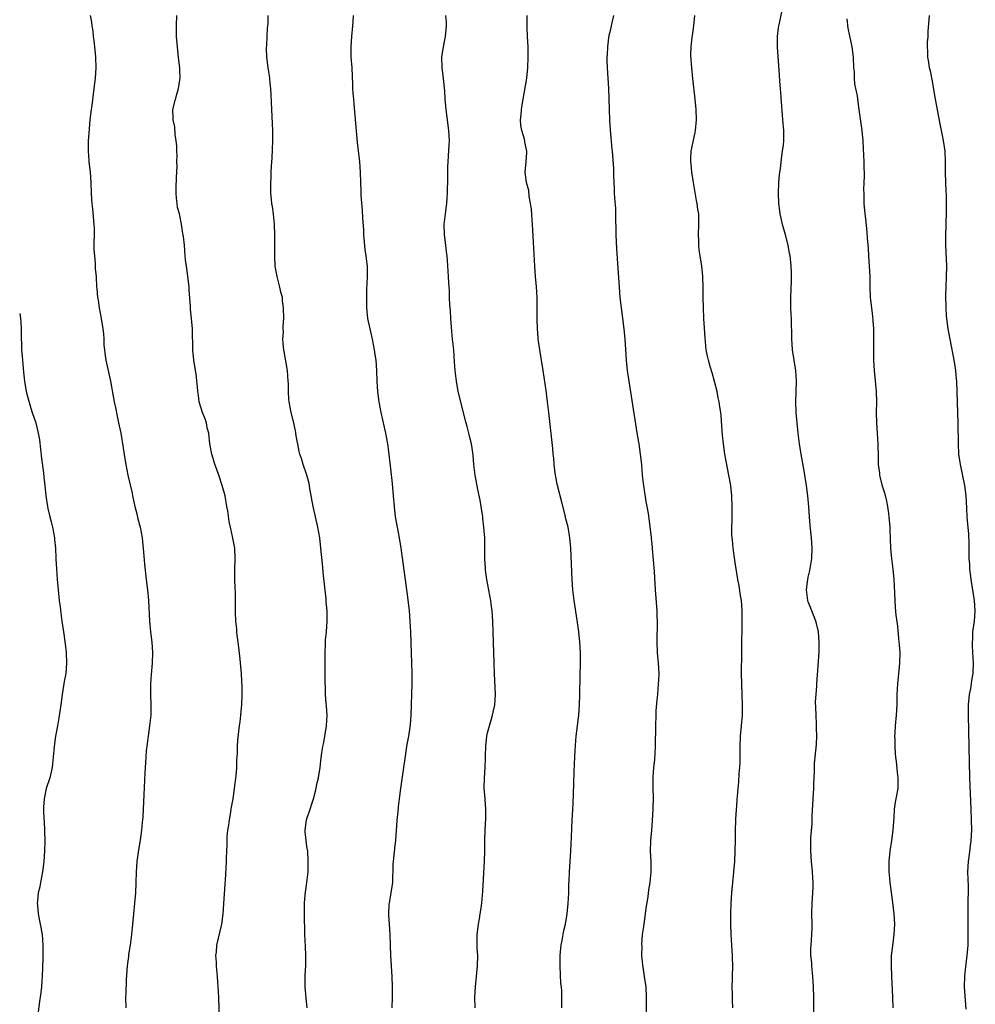
# Model space of a CAD drawing. Units: inches. Extents: x 2580000 to 2583000, y 1551000 to 1554000.
# Drawn here: x 2580000 to 2580183, y 1552756 to 1552944 of the extents above; entities that cross this region are included whole.
import ezdxf

# ---------------------------------------------------------------- set-up
doc = ezdxf.new("R2010")
doc.units = ezdxf.units.IN
doc.header["$MEASUREMENT"] = 0
doc.layers.add('LD25801551_10ft', color=141, linetype='Continuous')

msp = doc.modelspace()

# ---------------------------------------------------------------- linework, layer by layer
at = {"layer": 'LD25801551_10ft'}
for points, elevation in [([(2580013.51, 1552945), (2580013.73, 1552943.73), (2580013.81, 1552943), (2580013.98, 1552941.98), (2580014.1, 1552941), (2580014.21, 1552940.21), (2580014.34, 1552939), (2580014.49, 1552937), (2580014.55, 1552935), (2580014.46, 1552933), (2580014.23, 1552931), (2580014.05, 1552929.95), (2580013.8, 1552927.8), (2580013.66, 1552927), (2580013.51, 1552925.51), (2580013.44, 1552925), (2580013.29, 1552923.29), (2580013.13, 1552921), (2580013.12, 1552919), (2580013.26, 1552917.26), (2580013.27, 1552917), (2580013.48, 1552915), (2580013.61, 1552913), (2580013.67, 1552911), (2580013.77, 1552909.77), (2580013.82, 1552909), (2580013.96, 1552907.96), (2580014.23, 1552905), (2580014.25, 1552904.25), (2580014.21, 1552900.21), (2580014.3, 1552899), (2580014.48, 1552897.52), (2580014.47, 1552896.47), (2580014.63, 1552895), (2580014.71, 1552893), (2580014.75, 1552892.75), (2580014.89, 1552891), (2580015, 1552890.47), (2580015.22, 1552889), (2580015.63, 1552887), (2580015.94, 1552885), (2580016.04, 1552884.04), (2580016.09, 1552883), (2580016.13, 1552881.88), (2580016.21, 1552881), (2580016.33, 1552880.33), (2580016.49, 1552879), (2580017.39, 1552875), (2580018.08, 1552871), (2580018.39, 1552869.62), (2580018.58, 1552868.58), (2580018.94, 1552867), (2580019.34, 1552865), (2580019.8, 1552862.2), (2580020.11, 1552860.11), (2580020.3, 1552859), (2580020.68, 1552857), (2580021.53, 1552853.53), (2580021.6, 1552853), (2580021.86, 1552851.86), (2580022.03, 1552851), (2580022.43, 1552849.57), (2580022.64, 1552848.64), (2580023.1, 1552847), (2580023.44, 1552845), (2580023.58, 1552843.58), (2580023.74, 1552842.26), (2580023.92, 1552839.92), (2580024.24, 1552837), (2580024.49, 1552835), (2580024.68, 1552833), (2580024.89, 1552829), (2580025.07, 1552827), (2580025.3, 1552825), (2580025.42, 1552823), (2580025.36, 1552821), (2580025.18, 1552818.82), (2580025.08, 1552817), (2580025.06, 1552815), (2580025.12, 1552813), (2580025.11, 1552811), (2580024.89, 1552809), (2580024.58, 1552807), (2580024.42, 1552805.58), (2580024.32, 1552805), (2580024.24, 1552804.24), (2580024.15, 1552803), (2580023.96, 1552799.96), (2580023.76, 1552795.76), (2580023.66, 1552793), (2580023.59, 1552791.59), (2580023.54, 1552791), (2580023.48, 1552790.52), (2580023.34, 1552789), (2580023.08, 1552787.08), (2580022.77, 1552785.23), (2580022.46, 1552783), (2580022.31, 1552781), (2580022.24, 1552779), (2580022.15, 1552777), (2580021.98, 1552775), (2580021.78, 1552773), (2580021.42, 1552769), (2580021.15, 1552767), (2580020.83, 1552765.17), (2580020.81, 1552764.81), (2580020.58, 1552763), (2580020.42, 1552760.42), (2580020.32, 1552757.68), (2580020.29, 1552757), (2580020.31, 1552755)], 7570), ([(2580038.29, 1552752.29), (2580038.12, 1552757), (2580038.05, 1552758.05), (2580038.01, 1552759), (2580037.93, 1552759.93), (2580037.86, 1552761), (2580037.75, 1552762.25), (2580037.7, 1552763), (2580037.7, 1552763.7), (2580037.59, 1552765), (2580037.67, 1552765.67), (2580037.75, 1552767), (2580038.68, 1552771), (2580038.97, 1552773), (2580039.12, 1552774.88), (2580039.36, 1552778.64), (2580039.43, 1552779.43), (2580039.6, 1552783), (2580039.6, 1552783.6), (2580039.67, 1552785), (2580039.76, 1552786.24), (2580039.72, 1552787), (2580039.72, 1552787.72), (2580039.86, 1552789), (2580040.03, 1552789.97), (2580040.15, 1552791), (2580040.44, 1552792.44), (2580040.53, 1552793), (2580040.57, 1552793.43), (2580040.87, 1552795), (2580041.15, 1552797), (2580041.43, 1552799.43), (2580041.57, 1552801), (2580041.6, 1552802.4), (2580041.71, 1552803.71), (2580041.71, 1552805), (2580041.77, 1552806.23), (2580042.12, 1552809), (2580042.24, 1552809.76), (2580042.36, 1552811), (2580042.46, 1552812.46), (2580042.52, 1552813), (2580042.59, 1552815), (2580042.59, 1552816.59), (2580042.53, 1552817.47), (2580042.47, 1552819), (2580042.34, 1552820.34), (2580042.25, 1552821.75), (2580041.96, 1552823.96), (2580041.85, 1552825), (2580041.66, 1552826.34), (2580041.6, 1552827), (2580041.57, 1552827.57), (2580041.39, 1552829), (2580041.33, 1552830.67), (2580041.32, 1552831.32), (2580041.35, 1552833), (2580041.33, 1552834.67), (2580041.29, 1552835.29), (2580041.21, 1552837), (2580041.2, 1552838.8), (2580041.29, 1552841), (2580041.17, 1552843), (2580040.73, 1552845.27), (2580040.34, 1552847), (2580040.13, 1552848.13), (2580039.83, 1552850.17), (2580039.7, 1552851), (2580039.33, 1552853), (2580038.79, 1552855), (2580038.13, 1552857), (2580037.31, 1552859.31), (2580036.84, 1552860.84), (2580036.8, 1552861), (2580036.44, 1552863), (2580036.21, 1552865), (2580035.93, 1552866.07), (2580035.76, 1552867), (2580035.6, 1552867.6), (2580035.01, 1552869), (2580034.4, 1552871), (2580034.25, 1552872.25), (2580034.13, 1552873), (2580034.02, 1552873.98), (2580033.95, 1552875), (2580033.86, 1552875.86), (2580033.36, 1552879), (2580033.15, 1552881), (2580033.07, 1552885), (2580032.92, 1552887), (2580032.73, 1552888.73), (2580032.72, 1552889.28), (2580032.46, 1552892.46), (2580032.44, 1552893), (2580032.09, 1552896.09), (2580031.93, 1552897), (2580031.77, 1552898.23), (2580031.72, 1552899), (2580031.54, 1552901), (2580031.34, 1552902.66), (2580031.23, 1552903.23), (2580030.98, 1552905.02), (2580030.58, 1552907), (2580030.25, 1552908.25), (2580030.18, 1552909), (2580030.02, 1552910.02), (2580029.97, 1552911), (2580029.98, 1552911.98), (2580030.03, 1552913.97), (2580030.14, 1552916.14), (2580030.12, 1552917), (2580030.14, 1552918.14), (2580030.1, 1552919), (2580030.07, 1552920.07), (2580029.98, 1552921), (2580029.78, 1552922.22), (2580029.68, 1552923.68), (2580029.4, 1552925), (2580029.41, 1552925.41), (2580029.35, 1552927), (2580029.82, 1552929), (2580030.16, 1552930.16), (2580030.43, 1552931), (2580030.67, 1552932.67), (2580030.73, 1552933), (2580030.66, 1552934.66), (2580030.66, 1552935), (2580030.46, 1552936.46), (2580030.37, 1552937.63), (2580030.2, 1552939), (2580030.06, 1552941), (2580030.05, 1552942.05), (2580030.02, 1552943), (2580030.11, 1552945)], 7580), ([(2580055.04, 1552754.96), (2580054.85, 1552756.85), (2580054.69, 1552759), (2580054.69, 1552761.31), (2580054.77, 1552763), (2580054.8, 1552765), (2580054.72, 1552766.72), (2580054.58, 1552769), (2580054.56, 1552773), (2580054.54, 1552774.54), (2580054.55, 1552775), (2580054.65, 1552776.65), (2580055, 1552779), (2580055.22, 1552781), (2580055.27, 1552783), (2580055.15, 1552785), (2580055, 1552785.91), (2580054.85, 1552787), (2580054.68, 1552788.68), (2580054.69, 1552789), (2580054.94, 1552791), (2580055.62, 1552793), (2580055.96, 1552794.04), (2580056.28, 1552795), (2580056.72, 1552796.72), (2580057, 1552798.09), (2580057.2, 1552799), (2580057.53, 1552801), (2580057.7, 1552802.3), (2580057.89, 1552803.89), (2580058.07, 1552805), (2580058.23, 1552805.77), (2580058.75, 1552809), (2580058.87, 1552811), (2580058.78, 1552812.78), (2580058.72, 1552813.28), (2580058.59, 1552815), (2580058.56, 1552816.56), (2580058.51, 1552817), (2580058.49, 1552817.51), (2580058.5, 1552819), (2580058.48, 1552823), (2580058.57, 1552824.57), (2580058.56, 1552825.44), (2580058.74, 1552827), (2580058.9, 1552829.1), (2580058.88, 1552831), (2580058.72, 1552832.72), (2580058.72, 1552833), (2580058.69, 1552833.31), (2580058.21, 1552837.79), (2580058.01, 1552840.01), (2580057.7, 1552843), (2580057.45, 1552845), (2580057.1, 1552847), (2580056.18, 1552851), (2580055.56, 1552854.44), (2580055.42, 1552855.42), (2580055, 1552857), (2580054.31, 1552859), (2580054.01, 1552860.01), (2580053.68, 1552861), (2580053.53, 1552861.53), (2580053.24, 1552863), (2580053.18, 1552863.18), (2580052.88, 1552864.88), (2580052.86, 1552865.14), (2580052.49, 1552867), (2580052.02, 1552869), (2580051.62, 1552871), (2580051.56, 1552871.56), (2580051.47, 1552873), (2580051.45, 1552874.55), (2580051.42, 1552875), (2580051.26, 1552877), (2580050.65, 1552880.65), (2580050.58, 1552881), (2580050.52, 1552881.48), (2580050.41, 1552883), (2580050.5, 1552884.5), (2580050.46, 1552885), (2580050.46, 1552885.54), (2580050.58, 1552887), (2580050.55, 1552889), (2580050.36, 1552890.36), (2580050.3, 1552891), (2580050.04, 1552892.04), (2580049.84, 1552893), (2580049.28, 1552895), (2580048.92, 1552897), (2580048.84, 1552899), (2580048.85, 1552900.85), (2580048.84, 1552901.16), (2580048.83, 1552903), (2580048.79, 1552905), (2580048.61, 1552907), (2580048.41, 1552908.41), (2580048.3, 1552909), (2580048.21, 1552909.79), (2580048.1, 1552911), (2580048.09, 1552912.09), (2580048.1, 1552913), (2580048.17, 1552913.83), (2580048.17, 1552915), (2580048.2, 1552916.19), (2580048.33, 1552917.67), (2580048.5, 1552921), (2580048.5, 1552923), (2580048.27, 1552927), (2580048.18, 1552929.82), (2580048.12, 1552931), (2580047.99, 1552931.99), (2580047.89, 1552933), (2580047.69, 1552934.31), (2580047.57, 1552935), (2580047.53, 1552935.53), (2580047.35, 1552937), (2580047.28, 1552938.72), (2580047.32, 1552939.32), (2580047.38, 1552941), (2580047.48, 1552942.52), (2580047.53, 1552943), (2580047.56, 1552943.56), (2580047.61, 1552945)], 7590), ([(2580071.34, 1552755), (2580071.4, 1552757), (2580071.41, 1552759), (2580071.35, 1552761), (2580071.09, 1552765), (2580071.03, 1552766.97), (2580070.98, 1552769), (2580070.83, 1552771), (2580070.68, 1552772.68), (2580070.68, 1552773), (2580070.78, 1552774.78), (2580070.8, 1552775), (2580071.17, 1552777), (2580071.45, 1552779), (2580071.54, 1552782.46), (2580071.57, 1552783), (2580071.65, 1552783.65), (2580071.91, 1552786.09), (2580072.02, 1552787), (2580072.12, 1552788.12), (2580072.21, 1552789.79), (2580072.32, 1552791), (2580072.47, 1552792.47), (2580072.54, 1552793.46), (2580072.73, 1552795), (2580073, 1552797), (2580073.56, 1552801), (2580073.73, 1552802.27), (2580074.15, 1552805), (2580074.29, 1552805.71), (2580074.51, 1552807), (2580074.76, 1552808.76), (2580074.83, 1552809.17), (2580074.95, 1552811), (2580075.17, 1552817), (2580075.16, 1552819.16), (2580075.01, 1552822.99), (2580074.88, 1552827), (2580074.8, 1552829), (2580074.65, 1552831), (2580074.36, 1552833.64), (2580073.68, 1552838.32), (2580073.04, 1552843), (2580072.72, 1552845), (2580072.34, 1552847), (2580071.99, 1552849), (2580071.77, 1552851), (2580071.61, 1552853), (2580071.38, 1552855.38), (2580070.74, 1552861), (2580070.47, 1552863), (2580070.11, 1552865), (2580069.84, 1552866.16), (2580069.56, 1552867.56), (2580069.22, 1552869), (2580068.83, 1552871), (2580068.59, 1552873), (2580068.49, 1552875), (2580068.41, 1552877), (2580068.26, 1552879), (2580068.1, 1552880.1), (2580067.97, 1552881), (2580067.55, 1552883), (2580067.09, 1552885), (2580066.69, 1552887), (2580066.49, 1552889), (2580066.5, 1552889.5), (2580066.45, 1552891), (2580066.47, 1552892.47), (2580066.6, 1552895), (2580066.59, 1552897), (2580066.56, 1552897.44), (2580066.37, 1552899), (2580066.19, 1552900.19), (2580065.93, 1552903), (2580065.89, 1552903.89), (2580065.72, 1552906.28), (2580065.68, 1552907.68), (2580065.42, 1552910.58), (2580065.4, 1552911.4), (2580065.33, 1552913), (2580065.28, 1552915), (2580065.13, 1552917), (2580064.71, 1552920.71), (2580064.08, 1552928.08), (2580063.98, 1552929), (2580063.88, 1552930.12), (2580063.83, 1552931), (2580063.82, 1552931.82), (2580063.67, 1552935), (2580063.51, 1552937), (2580063.47, 1552938.53), (2580063.47, 1552939), (2580063.63, 1552941), (2580063.82, 1552943), (2580063.87, 1552943.87), (2580063.9, 1552945)], 7600), ([(2580087.22, 1552755), (2580087.17, 1552757), (2580087.28, 1552759), (2580087.48, 1552761), (2580087.66, 1552763), (2580087.71, 1552765), (2580087.64, 1552766.36), (2580087.61, 1552769), (2580087.85, 1552771), (2580088.05, 1552772.05), (2580088.21, 1552773), (2580088.3, 1552773.7), (2580088.51, 1552775), (2580088.7, 1552777.3), (2580089, 1552783), (2580089.06, 1552785), (2580089.08, 1552787), (2580089.13, 1552789), (2580089.24, 1552791.24), (2580089.24, 1552793), (2580089.12, 1552794.88), (2580089.11, 1552795.11), (2580088.98, 1552797), (2580089, 1552799), (2580089.11, 1552801), (2580089.18, 1552802.82), (2580089.21, 1552803.21), (2580089.26, 1552805), (2580089.48, 1552807), (2580089.62, 1552807.62), (2580089.97, 1552809), (2580090.35, 1552810.35), (2580090.57, 1552811), (2580091, 1552813), (2580091.11, 1552815), (2580090.94, 1552819), (2580090.89, 1552820.89), (2580090.87, 1552821.13), (2580090.75, 1552825), (2580090.7, 1552827), (2580090.63, 1552829), (2580090.47, 1552831), (2580090.28, 1552832.28), (2580090.2, 1552833), (2580090.04, 1552833.96), (2580089.46, 1552837), (2580089.2, 1552838.8), (2580089.19, 1552839), (2580089.19, 1552839.19), (2580089.08, 1552841), (2580089.1, 1552843), (2580089.07, 1552845), (2580088.91, 1552847), (2580088.69, 1552848.69), (2580088.67, 1552849), (2580088.37, 1552851), (2580088.17, 1552852.17), (2580087.76, 1552854.24), (2580087.25, 1552857), (2580087, 1552859), (2580086.86, 1552860.86), (2580086.54, 1552863), (2580086.22, 1552864.22), (2580086.03, 1552865), (2580085.68, 1552866.32), (2580085.36, 1552867.36), (2580084.46, 1552871), (2580083.98, 1552873), (2580083.62, 1552875), (2580083.41, 1552877), (2580083.3, 1552878.7), (2580083.11, 1552881), (2580082.89, 1552883), (2580082.68, 1552885.32), (2580082.57, 1552887), (2580082.5, 1552888.5), (2580082.39, 1552889.61), (2580082.34, 1552891), (2580082.31, 1552892.31), (2580082.18, 1552893.82), (2580082.14, 1552895), (2580081.94, 1552898.06), (2580081.85, 1552899), (2580081.74, 1552899.74), (2580081.6, 1552901), (2580081.35, 1552903), (2580081.32, 1552905), (2580081.54, 1552907), (2580081.79, 1552909), (2580081.89, 1552910.11), (2580081.94, 1552911), (2580081.93, 1552911.93), (2580081.99, 1552913), (2580082.01, 1552913.99), (2580081.99, 1552915), (2580082, 1552916), (2580082.04, 1552917), (2580082.25, 1552920.25), (2580082.29, 1552921), (2580082.2, 1552923), (2580081.66, 1552927), (2580081.63, 1552927.63), (2580081.5, 1552929), (2580081.39, 1552930.61), (2580081.38, 1552931), (2580081.17, 1552933), (2580080.92, 1552935), (2580080.87, 1552937), (2580081.17, 1552939), (2580081.57, 1552941), (2580081.68, 1552942.32), (2580081.75, 1552943), (2580081.71, 1552943.71), (2580081.58, 1552945)], 7610), ([(2580103.83, 1552755), (2580103.8, 1552755.8), (2580103.83, 1552757), (2580103.81, 1552758.19), (2580103.74, 1552759), (2580103.66, 1552759.66), (2580103.5, 1552763), (2580103.52, 1552763.52), (2580103.51, 1552765), (2580103.61, 1552766.39), (2580103.7, 1552767), (2580103.9, 1552767.9), (2580104.08, 1552769), (2580104.22, 1552769.78), (2580104.53, 1552771), (2580104.87, 1552773), (2580105.04, 1552774.96), (2580105.14, 1552777), (2580105.19, 1552778.81), (2580105.23, 1552779.23), (2580105.3, 1552781), (2580105.55, 1552785), (2580105.62, 1552786.38), (2580105.65, 1552787.65), (2580105.81, 1552791), (2580105.84, 1552791.84), (2580105.9, 1552793), (2580105.98, 1552794.02), (2580106.03, 1552796.03), (2580106.11, 1552797.89), (2580106.16, 1552800.16), (2580106.26, 1552801.74), (2580106.29, 1552803), (2580106.35, 1552804.35), (2580106.57, 1552807), (2580107.05, 1552811), (2580107.22, 1552813), (2580107.3, 1552815), (2580107.35, 1552818.65), (2580107.42, 1552821), (2580107.42, 1552823), (2580107.3, 1552825), (2580107.1, 1552827), (2580106.79, 1552829.21), (2580106.16, 1552833), (2580105.95, 1552835), (2580105.83, 1552837), (2580105.57, 1552843), (2580105.37, 1552845), (2580105.02, 1552847), (2580104.62, 1552848.62), (2580104.41, 1552849.59), (2580103.84, 1552851.84), (2580103.02, 1552854.98), (2580102.62, 1552857), (2580102.55, 1552857.45), (2580102.36, 1552859), (2580102.26, 1552860.26), (2580102.17, 1552861), (2580102.07, 1552862.07), (2580101.35, 1552869), (2580101.11, 1552871), (2580100.81, 1552873.19), (2580100.25, 1552877), (2580099.8, 1552879.8), (2580099.58, 1552881), (2580099.35, 1552882.65), (2580099.31, 1552883), (2580099.3, 1552883.3), (2580099.18, 1552885), (2580099.13, 1552886.87), (2580099.12, 1552889), (2580099.09, 1552891), (2580098.98, 1552893.02), (2580098.8, 1552895), (2580098.66, 1552897), (2580098.47, 1552900.47), (2580098.42, 1552901.58), (2580098.2, 1552905), (2580098.13, 1552905.87), (2580098.01, 1552908.01), (2580097.85, 1552909), (2580097.56, 1552910.44), (2580097.49, 1552911.49), (2580097.08, 1552913), (2580096.81, 1552915), (2580096.99, 1552917.01), (2580097.14, 1552918.86), (2580097.13, 1552919), (2580096.77, 1552920.77), (2580096.76, 1552921), (2580096.68, 1552921.32), (2580096.14, 1552923), (2580095.96, 1552923.96), (2580095.89, 1552925), (2580096.05, 1552925.95), (2580096.1, 1552927), (2580096.3, 1552928.3), (2580096.44, 1552929), (2580097.11, 1552933), (2580097.32, 1552935), (2580097.4, 1552937), (2580097.35, 1552939), (2580097.24, 1552941), (2580097.21, 1552942.79), (2580097.17, 1552943.17), (2580097.2, 1552945)], 7620), ([(2580113.72, 1552945), (2580113.34, 1552943.34), (2580113.24, 1552943), (2580113, 1552941.79), (2580112.84, 1552941.16), (2580112.76, 1552940.76), (2580112.54, 1552939), (2580112.51, 1552937.49), (2580112.46, 1552937), (2580112.45, 1552936.45), (2580112.5, 1552935), (2580112.76, 1552931), (2580112.87, 1552927), (2580112.97, 1552924.97), (2580113.1, 1552923.1), (2580113.4, 1552919.4), (2580113.45, 1552919), (2580113.69, 1552915.69), (2580113.7, 1552914.3), (2580113.86, 1552911.86), (2580113.87, 1552911), (2580113.92, 1552910.08), (2580114.07, 1552908.07), (2580114.1, 1552907), (2580114.17, 1552903), (2580114.3, 1552900.3), (2580114.51, 1552897.49), (2580114.78, 1552893), (2580114.93, 1552891), (2580115.16, 1552889), (2580115.69, 1552885), (2580115.88, 1552883), (2580116.14, 1552879), (2580116.35, 1552877), (2580116.65, 1552875), (2580118.08, 1552865.92), (2580118.31, 1552864.31), (2580118.55, 1552863), (2580118.85, 1552861), (2580119.06, 1552859), (2580119.23, 1552857), (2580119.42, 1552855.42), (2580119.45, 1552855), (2580119.94, 1552851.94), (2580120.13, 1552851), (2580120.37, 1552849.63), (2580120.9, 1552845.1), (2580120.93, 1552844.93), (2580121.12, 1552843.12), (2580121.12, 1552842.88), (2580121.49, 1552838.51), (2580121.71, 1552835), (2580121.99, 1552831), (2580122.03, 1552829.97), (2580122.07, 1552829), (2580122.06, 1552828.07), (2580121.99, 1552826.01), (2580121.99, 1552825), (2580122.07, 1552823), (2580122.27, 1552821), (2580122.38, 1552819), (2580122.31, 1552817.7), (2580122.29, 1552817), (2580122.12, 1552815), (2580122.04, 1552813.96), (2580121.85, 1552811.85), (2580121.8, 1552811), (2580121.73, 1552809), (2580121.75, 1552807.75), (2580121.69, 1552806.31), (2580121.7, 1552805), (2580121.54, 1552802.46), (2580121.38, 1552801), (2580121.24, 1552799.24), (2580121.25, 1552797), (2580121.29, 1552795.29), (2580121.24, 1552793), (2580121.12, 1552790.88), (2580120.98, 1552789.02), (2580120.79, 1552787), (2580120.73, 1552785), (2580120.84, 1552783), (2580120.88, 1552781), (2580120.66, 1552779), (2580120.4, 1552777.6), (2580120.27, 1552776.27), (2580119.92, 1552774.08), (2580119.81, 1552773), (2580119.5, 1552771), (2580119.46, 1552770.54), (2580119.24, 1552769), (2580119.1, 1552767.1), (2580119.12, 1552766.88), (2580119.11, 1552765), (2580119.25, 1552763.25), (2580119.61, 1552761), (2580119.89, 1552759), (2580119.98, 1552757), (2580119.99, 1552755.99), (2580119.95, 1552754.05)], 7630), ([(2580136.6, 1552755), (2580136.52, 1552756.52), (2580136.51, 1552757), (2580136.53, 1552757.47), (2580136.47, 1552759), (2580136.48, 1552760.48), (2580136.51, 1552761), (2580136.55, 1552763), (2580136.53, 1552764.53), (2580136.52, 1552765), (2580136.38, 1552767), (2580136.23, 1552769), (2580136.17, 1552771), (2580136.19, 1552773), (2580136.26, 1552775), (2580136.38, 1552777), (2580136.56, 1552779), (2580136.76, 1552781), (2580136.94, 1552783), (2580137.04, 1552785), (2580137.08, 1552787.08), (2580137.09, 1552789), (2580137.12, 1552790.88), (2580137.16, 1552791.16), (2580137.37, 1552794.63), (2580137.43, 1552795), (2580137.49, 1552795.49), (2580137.59, 1552797), (2580137.71, 1552798.29), (2580137.78, 1552799.78), (2580137.91, 1552801), (2580137.97, 1552802.03), (2580137.99, 1552805), (2580138.06, 1552807), (2580138.26, 1552809), (2580138.41, 1552811), (2580138.42, 1552813), (2580138.28, 1552817), (2580138.26, 1552819), (2580138.26, 1552820.26), (2580138.32, 1552821.68), (2580138.31, 1552825.69), (2580138.33, 1552827), (2580138.38, 1552829), (2580138.37, 1552831), (2580138.2, 1552833), (2580138.03, 1552833.97), (2580137.77, 1552835.77), (2580137.54, 1552837), (2580137, 1552840.23), (2580136.87, 1552841.13), (2580136.63, 1552843), (2580136.52, 1552844.52), (2580136.45, 1552845), (2580136.41, 1552845.59), (2580136.39, 1552847), (2580136.42, 1552848.42), (2580136.44, 1552851), (2580136.38, 1552853), (2580136.18, 1552855), (2580135.83, 1552857), (2580135.36, 1552859.36), (2580135.06, 1552861), (2580134.77, 1552863), (2580134.62, 1552864.62), (2580134.52, 1552865.48), (2580134.33, 1552868.33), (2580134.26, 1552869), (2580134.09, 1552870.09), (2580133.98, 1552871), (2580133.78, 1552871.78), (2580133.57, 1552873), (2580133.07, 1552874.93), (2580132.59, 1552876.59), (2580132.21, 1552877.79), (2580131.88, 1552879), (2580131.74, 1552879.74), (2580131.49, 1552881), (2580131.26, 1552883.26), (2580131.03, 1552887), (2580130.94, 1552889), (2580130.89, 1552891), (2580130.89, 1552893), (2580130.83, 1552895), (2580130.61, 1552897), (2580130.29, 1552899), (2580130.13, 1552900.13), (2580130.06, 1552901), (2580130.06, 1552901.94), (2580130.01, 1552903), (2580130.08, 1552905), (2580130.05, 1552907), (2580129.88, 1552907.88), (2580129.76, 1552909), (2580129.6, 1552909.6), (2580129.02, 1552913), (2580128.73, 1552915), (2580128.62, 1552916.62), (2580128.54, 1552917), (2580128.53, 1552917.47), (2580128.62, 1552919), (2580129.38, 1552922.62), (2580129.45, 1552923), (2580129.63, 1552925), (2580129.58, 1552927), (2580129.38, 1552929), (2580128.93, 1552932.93), (2580128.73, 1552935), (2580128.56, 1552937.44), (2580128.59, 1552939), (2580128.81, 1552940.81), (2580128.84, 1552941.16), (2580129.13, 1552943), (2580129.27, 1552945)], 7640), ([(2580152.11, 1552753.89), (2580152.06, 1552756.06), (2580152.06, 1552757), (2580152, 1552759), (2580151.96, 1552759.96), (2580151.88, 1552761), (2580151.74, 1552762.26), (2580151.69, 1552763), (2580151.67, 1552763.67), (2580151.54, 1552765), (2580151.54, 1552766.46), (2580151.56, 1552767), (2580151.7, 1552769), (2580151.76, 1552770.24), (2580151.76, 1552771), (2580151.73, 1552773), (2580151.74, 1552775), (2580151.94, 1552778.06), (2580151.95, 1552779), (2580151.88, 1552779.88), (2580151.83, 1552781), (2580151.61, 1552783), (2580151.49, 1552785), (2580151.53, 1552786.47), (2580151.53, 1552787.53), (2580151.79, 1552790.21), (2580151.76, 1552791), (2580151.77, 1552791.77), (2580152.05, 1552796.05), (2580152.09, 1552797), (2580152.08, 1552797.92), (2580152.2, 1552800.2), (2580152.19, 1552801), (2580152.23, 1552801.77), (2580152.62, 1552805.38), (2580152.66, 1552807), (2580152.59, 1552808.59), (2580152.61, 1552809), (2580152.6, 1552809.4), (2580152.52, 1552811), (2580152.49, 1552812.49), (2580152.43, 1552813.57), (2580152.5, 1552815), (2580152.63, 1552816.63), (2580152.64, 1552817), (2580153.08, 1552823.08), (2580153.12, 1552825), (2580152.97, 1552827), (2580152.59, 1552828.59), (2580152.47, 1552829), (2580151.67, 1552831), (2580151.49, 1552831.49), (2580151, 1552832.73), (2580150.91, 1552833), (2580150.69, 1552835), (2580150.91, 1552837), (2580151, 1552837.48), (2580151.29, 1552838.71), (2580151.67, 1552841), (2580151.74, 1552843), (2580151.62, 1552845), (2580151.37, 1552847.37), (2580151.23, 1552849), (2580151.11, 1552850.89), (2580150.94, 1552853), (2580150.68, 1552855), (2580150.21, 1552857.79), (2580149.64, 1552861), (2580149.33, 1552863), (2580149.08, 1552865), (2580148.87, 1552867), (2580148.7, 1552869), (2580148.64, 1552871), (2580148.77, 1552875), (2580148.62, 1552877), (2580148.56, 1552877.44), (2580148.3, 1552879), (2580148.02, 1552881), (2580147.93, 1552882.07), (2580147.89, 1552883), (2580147.9, 1552883.9), (2580147.79, 1552886.21), (2580147.78, 1552887), (2580147.75, 1552887.75), (2580147.68, 1552889), (2580147.66, 1552891), (2580147.82, 1552894.18), (2580147.83, 1552895), (2580147.78, 1552895.78), (2580147.77, 1552897), (2580147.62, 1552898.38), (2580147.52, 1552899), (2580147.43, 1552899.43), (2580147.14, 1552901), (2580146.63, 1552903), (2580146.09, 1552905), (2580145.66, 1552907), (2580145.59, 1552907.59), (2580145.39, 1552909), (2580145.3, 1552911), (2580145.39, 1552913), (2580145.52, 1552914.48), (2580145.69, 1552915.69), (2580145.95, 1552918.05), (2580146.11, 1552919), (2580146.25, 1552920.25), (2580146.31, 1552921), (2580146.31, 1552923), (2580146.17, 1552925), (2580146.08, 1552925.92), (2580145.7, 1552931), (2580145.63, 1552931.63), (2580145.44, 1552934.56), (2580145.35, 1552935.35), (2580145.14, 1552939), (2580145.15, 1552941), (2580145.34, 1552942.66), (2580145.4, 1552943), (2580145.52, 1552943.52), (2580146.02, 1552945.98)], 7650), ([(2580181.26, 1552754.74), (2580180.94, 1552759), (2580180.97, 1552761.03), (2580181.18, 1552762.82), (2580181.47, 1552765), (2580181.63, 1552767), (2580181.66, 1552767.66), (2580181.67, 1552769), (2580181.65, 1552770.35), (2580181.63, 1552773.63), (2580181.66, 1552775), (2580181.64, 1552775.64), (2580181.68, 1552777), (2580181.7, 1552778.3), (2580181.62, 1552779.62), (2580181.6, 1552781), (2580181.68, 1552783), (2580181.81, 1552783.81), (2580182.23, 1552787), (2580182.31, 1552789), (2580182.28, 1552791), (2580182.22, 1552793), (2580181.97, 1552799), (2580181.8, 1552805), (2580181.68, 1552811), (2580181.7, 1552813), (2580181.91, 1552815), (2580182.12, 1552816.12), (2580182.26, 1552817), (2580182.34, 1552817.66), (2580182.57, 1552819), (2580182.65, 1552821), (2580182.55, 1552823), (2580182.45, 1552824.45), (2580182.45, 1552825), (2580182.51, 1552825.49), (2580182.56, 1552827), (2580182.83, 1552829), (2580183.01, 1552831.01), (2580182.88, 1552833), (2580182.2, 1552837), (2580182.09, 1552838.09), (2580181.97, 1552839), (2580181.93, 1552839.93), (2580181.85, 1552841), (2580181.8, 1552842.2), (2580181.81, 1552843.81), (2580181.74, 1552845.74), (2580181.6, 1552847.6), (2580181.47, 1552849), (2580181.36, 1552850.64), (2580181.24, 1552853), (2580180.99, 1552855), (2580180.15, 1552859), (2580179.87, 1552861), (2580179.79, 1552863), (2580179.75, 1552867), (2580179.69, 1552869), (2580179.55, 1552873), (2580179.47, 1552875), (2580179.43, 1552875.43), (2580179.27, 1552877), (2580179, 1552878.67), (2580178.19, 1552883), (2580177.82, 1552885), (2580177.57, 1552887), (2580177.52, 1552887.52), (2580177.43, 1552889), (2580177.38, 1552891.38), (2580177.42, 1552893), (2580177.52, 1552895), (2580177.54, 1552897), (2580177.36, 1552901), (2580177.35, 1552902.65), (2580177.41, 1552905), (2580177.5, 1552907.5), (2580177.5, 1552909), (2580177.46, 1552910.54), (2580177.4, 1552911.4), (2580177.34, 1552913), (2580177.31, 1552915), (2580177.33, 1552917), (2580177.25, 1552919), (2580176.93, 1552921.07), (2580176.28, 1552924.28), (2580175.4, 1552929), (2580174.75, 1552932.75), (2580174.42, 1552934.42), (2580174.26, 1552935), (2580174.09, 1552936.09), (2580173.91, 1552937), (2580173.9, 1552938.1), (2580173.86, 1552939), (2580173.88, 1552939.88), (2580173.98, 1552941), (2580174, 1552942), (2580174.15, 1552944.15), (2580174.22, 1552945)], 7670), ([(2580158.38, 1552944.38), (2580158.59, 1552942.59), (2580159, 1552940.77), (2580159.3, 1552939.3), (2580159.38, 1552939), (2580159.64, 1552937), (2580159.71, 1552935), (2580159.78, 1552934.22), (2580159.82, 1552933), (2580159.9, 1552931.9), (2580160.09, 1552931), (2580160.36, 1552929.64), (2580160.49, 1552928.49), (2580160.72, 1552927), (2580161.26, 1552923), (2580161.45, 1552921), (2580161.55, 1552919.55), (2580161.67, 1552917), (2580161.69, 1552915.69), (2580161.72, 1552915), (2580161.73, 1552914.27), (2580161.69, 1552913), (2580161.62, 1552911.62), (2580161.63, 1552911), (2580161.67, 1552910.33), (2580161.69, 1552909), (2580161.88, 1552907), (2580161.95, 1552906.05), (2580162.2, 1552904.2), (2580162.35, 1552901.65), (2580162.48, 1552900.48), (2580162.58, 1552899), (2580162.71, 1552897), (2580162.79, 1552895), (2580162.81, 1552893), (2580162.89, 1552891), (2580163.12, 1552889), (2580163.35, 1552887.35), (2580163.38, 1552886.62), (2580163.51, 1552885), (2580163.54, 1552883), (2580163.53, 1552881), (2580163.54, 1552879), (2580163.65, 1552877), (2580164, 1552873), (2580164.06, 1552871), (2580164.02, 1552869), (2580164.06, 1552867), (2580164.24, 1552865), (2580164.36, 1552863), (2580164.38, 1552860.38), (2580164.42, 1552859), (2580164.63, 1552857.37), (2580164.66, 1552857), (2580164.71, 1552856.71), (2580165.12, 1552855.12), (2580165.6, 1552853.6), (2580166.02, 1552852.02), (2580166.21, 1552851), (2580166.37, 1552849.63), (2580166.46, 1552849), (2580166.61, 1552847), (2580166.61, 1552846.61), (2580166.79, 1552843), (2580166.97, 1552841), (2580167.2, 1552839), (2580167.38, 1552837), (2580167.52, 1552834.48), (2580167.58, 1552833), (2580167.67, 1552831.67), (2580167.81, 1552830.19), (2580168.08, 1552828.08), (2580168.3, 1552825.7), (2580168.45, 1552824.45), (2580168.55, 1552823), (2580168.52, 1552821), (2580168.08, 1552817), (2580168.01, 1552815), (2580168, 1552813), (2580167.86, 1552811), (2580167.66, 1552809), (2580167.57, 1552807.57), (2580167.55, 1552807), (2580167.57, 1552806.43), (2580167.58, 1552805), (2580167.66, 1552803.66), (2580167.72, 1552803), (2580167.83, 1552802.17), (2580168.06, 1552800.05), (2580168.18, 1552799), (2580168.17, 1552797.83), (2580168.14, 1552797), (2580167.78, 1552795), (2580167.65, 1552794.35), (2580167.46, 1552793), (2580167.38, 1552791.38), (2580167.31, 1552790.69), (2580167.21, 1552789), (2580166.94, 1552787), (2580166.64, 1552785), (2580166.45, 1552783), (2580166.44, 1552782.44), (2580166.47, 1552781), (2580166.5, 1552780.5), (2580166.65, 1552779), (2580167.17, 1552775.17), (2580167.42, 1552773), (2580167.53, 1552771), (2580167.43, 1552769), (2580167.13, 1552766.87), (2580166.91, 1552765), (2580166.88, 1552763), (2580166.96, 1552761.04), (2580167.15, 1552757), (2580167.22, 1552755)], 7660), ([(2580000, 1552887.96), (2580000.18, 1552887), (2580000.19, 1552886.19), (2580000.31, 1552885), (2580000.29, 1552883), (2580000.34, 1552882.34), (2580000.35, 1552881), (2580000.42, 1552880.42), (2580000.51, 1552879), (2580000.71, 1552876.71), (2580000.91, 1552875), (2580001.27, 1552873), (2580001.6, 1552871.6), (2580002.16, 1552869.84), (2580002.41, 1552869), (2580003.06, 1552867), (2580003.56, 1552865), (2580003.77, 1552863.77), (2580004.17, 1552860.17), (2580004.54, 1552857.46), (2580004.62, 1552856.62), (2580004.8, 1552855), (2580005, 1552853), (2580005.31, 1552851), (2580005.39, 1552850.61), (2580005.78, 1552849), (2580006.04, 1552848.04), (2580006.28, 1552847), (2580006.65, 1552845), (2580006.66, 1552844.66), (2580006.83, 1552843), (2580006.92, 1552841.08), (2580006.92, 1552840.92), (2580007.03, 1552839.03), (2580007.18, 1552837), (2580007.37, 1552835), (2580007.58, 1552833), (2580007.74, 1552831.74), (2580007.92, 1552830.08), (2580008.08, 1552829), (2580008.21, 1552828.21), (2580008.36, 1552827), (2580008.7, 1552824.7), (2580008.91, 1552823), (2580008.99, 1552821), (2580008.81, 1552819), (2580008.54, 1552817.46), (2580008.16, 1552815), (2580007.89, 1552813), (2580007.5, 1552810.5), (2580007.22, 1552809), (2580006.87, 1552807), (2580006.6, 1552805), (2580006.43, 1552803), (2580006.29, 1552801.71), (2580006.22, 1552801), (2580005.76, 1552799), (2580005.09, 1552797), (2580004.66, 1552795), (2580004.59, 1552793.41), (2580004.55, 1552793), (2580004.54, 1552792.54), (2580004.74, 1552789.26), (2580004.73, 1552788.73), (2580004.8, 1552787), (2580004.77, 1552785), (2580004.61, 1552783), (2580004.37, 1552781), (2580004, 1552779), (2580003.83, 1552778.17), (2580003.57, 1552777), (2580003.38, 1552775.38), (2580003.35, 1552775), (2580003.39, 1552774.61), (2580003.51, 1552773), (2580003.92, 1552771), (2580004.28, 1552769), (2580004.45, 1552767), (2580004.45, 1552765.56), (2580004.46, 1552765), (2580004.46, 1552764.46), (2580004.28, 1552761), (2580004.22, 1552760.22), (2580004.15, 1552759), (2580004.05, 1552757.95), (2580003.74, 1552755.74), (2580003.38, 1552753)], 7560)]:
    msp.add_lwpolyline(points, dxfattribs=dict(at, elevation=elevation))

doc.saveas('drawing.dxf')
